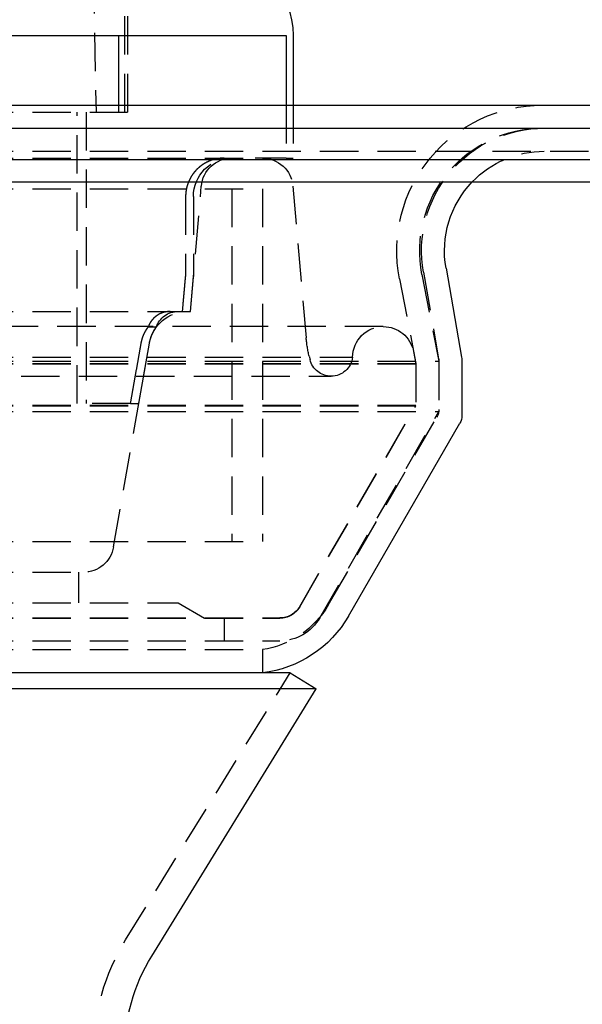
# Model space of a CAD drawing. Extents: x -800 to 252, y -450 to 528.
# Drawn here: x -506 to -469, y 320 to 384 of the extents above; entities that cross this region are included whole.
import ezdxf

# ---------------------------------------------------------------- set-up
doc = ezdxf.new("R2010")
doc.units = 0
doc.header["$LTSCALE"] = 10
doc.linetypes.add('VERDECKT', pattern=[0.375, 0.25, -0.125])
doc.layers.get('0').update_dxf_attribs({"linetype": 'CONTINUOUS'})
doc.layers.add('STEMPEL', color=3, linetype='CONTINUOUS')

# ---------------------------------------------------------------- blocks, each defined once
blk = doc.blocks.new('A$C2A54040D')
at = {"color": 1, "linetype": 'VERDECKT', "extrusion": (2e-16, 1, -2e-16)}
for p, q in [((46.9, 506.583), (49.15, 377.683)), ((51, 387.683), (51, 377.683)), ((51.2, 387.683), (51.2, 377.683)), ((50.648, 377.683), (50.648, 378.129)), ((61.545, 378.129), (61.545, 374.683)), ((62, 378.129), (62, 374.683)), ((7.5, 377.683), (50.446, 377.683)), ((47.917, 358.683), (47.917, 377.683)), ((48.5, 377.683), (48.5, 358.683)), ((50.446, 377.683), (50.648, 377.683)), ((50.648, 377.683), (51.2, 377.683)), ((0, 375.129), (126.828, 375.129)), ((7.5, 374.683), (59.522, 374.683)), ((61.545, 374.683), (59.522, 374.683)), ((61.545, 374.683), (62, 374.683)), ((0, 372.683), (60, 372.683)), ((0, 372.683), (60, 372.683)), ((55.3, 364.683), (56.015, 372.857)), ((58, 372.683), (58, 349.683)), ((58, 372.683), (58, 349.683)), ((60, 372.683), (60, 349.683)), ((60, 372.683), (60, 349.683)), ((61.985, 372.857), (62.851, 362.958)), ((54.991, 372.183), (54.991, 366.968)), ((55.5, 372.183), (55.5, 366.968)), ((70.488, 367.24), (71.485, 361.584)), ((55.3, 364.683), (55.5, 366.968)), ((68.926, 366.816), (70, 361.292)), ((70.399, 367.103), (71.5, 361.436)), ((0, 364.683), (55.3, 364.683)), ((54.789, 364.683), (55.3, 364.683)), ((67.878, 363.7), (-67.878, 363.7)), ((53.078, 363.659), (52.545, 363.659)), ((50.291, 349.336), (52.633, 362.617)), ((51.94, 358.683), (52.633, 362.617)), ((69.841, 362.081), (70, 361.264)), ((0, 361.706), (65.878, 361.706)), ((0, 361.436), (71.5, 361.436)), ((63.046, 361.767), (63.1, 361.546)), ((71.5, 361.436), (71.5, 358.165)), ((71.5, 361.41), (71.5, 358.299)), ((0, 361.292), (70, 361.292)), ((0, 361.264), (70, 361.264)), ((70, 361.292), (70, 358.567)), ((70, 361.264), (70, 358.539)), ((-64.474, 360.465), (64.474, 360.465)), ((0, 358.567), (70, 358.567)), ((0, 358.539), (70, 358.539)), ((0, 358.165), (71.5, 358.165)), ((51.395, 358.683), (47.917, 358.683)), ((51.395, 358.683), (51.94, 358.683)), ((62.433, 345.46), (70, 358.567)), ((62.433, 345.433), (70, 358.539)), ((63.732, 344.71), (71.5, 358.165)), ((64.309, 345.576), (71.366, 357.799)), ((0, 349.683), (60, 349.683)), ((0, 349.683), (60, 349.683)), ((0, 347.683), (48.322, 347.683)), ((48, 347.683), (48, 345.683)), ((0, 345.683), (54.5, 345.683)), ((54.5, 345.683), (56.232, 344.683)), ((0, 344.71), (61.134, 344.71)), ((0, 344.683), (61.134, 344.683)), ((57.5, 344.71), (57.5, 343.21)), ((0, 343.21), (61.134, 343.21)), ((0, 342.642), (60, 342.642)), ((60, 342.642), (60, 341.129)), ((51.078, 323.717), (61.799, 341.129))]:
    blk.add_line(p, q, dxfattribs=at)
at = {"color": 3, "linetype": 'CONTINUOUS', "extrusion": (2e-16, 1, -2e-16)}
for p, q in [((7.5, 382.683), (61.545, 382.683)), ((50.648, 378.129), (50.648, 382.683)), ((61.545, 382.683), (61.545, 378.129)), ((62, 382.683), (62, 378.129)), ((-250, 378.129), (250, 378.129)), ((-250, 376.629), (250, 376.629)), ((0, 374.601), (137.5, 374.601)), ((0, 373.129), (137.214, 373.129)), ((71.965, 367.5), (72.985, 361.715)), ((73, 361.541), (73, 357.897)), ((65.608, 344.826), (72.866, 357.397)), ((61.799, 341.129), (-61.799, 341.129)), ((61.799, 341.129), (63.502, 340.08)), ((63.502, 340.08), (-63.502, 340.08)), ((52.781, 322.669), (63.502, 340.08))]:
    blk.add_line(p, q, dxfattribs=at)
at = {"color": 1}
for points in [[(57.513, 374.683, 0), (57.507, 374.683, 0), (57.5, 374.683, 0), (57.494, 374.683, 0), (57.487, 374.683, 0), (57.48, 374.683, 0), (57.474, 374.683, 0), (57.467, 374.682, 0), (57.461, 374.682, 0), (57.454, 374.682, 0), (57.448, 374.682, 0), (57.441, 374.682, 0), (57.434, 374.682, 0), (57.428, 374.681, 0), (57.421, 374.681, 0), (57.414, 374.681, 0), (57.408, 374.681, 0), (57.401, 374.68, 0), (57.394, 374.68, 0), (57.388, 374.68, 0), (57.381, 374.679, 0), (57.374, 374.679, 0), (57.367, 374.679, 0), (57.361, 374.678, 0), (57.354, 374.678, 0), (57.347, 374.677, 0), (57.34, 374.677, 0), (57.333, 374.676, 0), (57.327, 374.676, 0), (57.32, 374.675, 0), (57.313, 374.675, 0), (57.306, 374.674, 0), (57.299, 374.674, 0), (57.292, 374.673, 0), (57.285, 374.672, 0), (57.279, 374.672, 0), (57.272, 374.671, 0), (57.265, 374.671, 0), (57.258, 374.67, 0), (57.251, 374.669, 0), (57.244, 374.668, 0), (57.237, 374.668, 0), (57.23, 374.667, 0), (57.224, 374.666, 0), (57.217, 374.665, 0), (57.21, 374.665, 0), (57.203, 374.664, 0), (57.196, 374.663, 0), (57.189, 374.662, 0), (57.182, 374.661, 0), (57.175, 374.66, 0), (57.168, 374.659, 0), (57.161, 374.658, 0), (57.154, 374.657, 0), (57.147, 374.656, 0), (57.14, 374.655, 0), (57.133, 374.654, 0), (57.126, 374.653, 0), (57.119, 374.652, 0), (57.112, 374.651, 0), (57.105, 374.65, 0), (57.099, 374.649, 0), (57.092, 374.648, 0), (57.085, 374.646, 0), (57.078, 374.645, 0), (57.071, 374.644, 0), (57.064, 374.643, 0), (57.057, 374.642, 0), (57.05, 374.64, 0), (57.043, 374.639, 0), (57.036, 374.638, 0), (57.029, 374.636, 0), (57.022, 374.635, 0), (57.015, 374.634, 0), (57.008, 374.632, 0), (57.002, 374.631, 0), (56.995, 374.629, 0), (56.988, 374.628, 0), (56.981, 374.626, 0), (56.974, 374.625, 0), (56.967, 374.623, 0), (56.96, 374.622, 0), (56.953, 374.62, 0), (56.947, 374.619, 0), (56.94, 374.617, 0), (56.933, 374.616, 0), (56.926, 374.614, 0), (56.919, 374.612, 0), (56.912, 374.611, 0), (56.905, 374.609, 0), (56.899, 374.607, 0), (56.892, 374.606, 0), (56.885, 374.604, 0), (56.878, 374.602, 0), (56.871, 374.6, 0), (56.865, 374.599, 0), (56.858, 374.597, 0), (56.851, 374.595, 0), (56.844, 374.593, 0), (56.838, 374.591, 0), (56.831, 374.589, 0), (56.824, 374.588, 0), (56.818, 374.586, 0), (56.811, 374.584, 0), (56.804, 374.582, 0), (56.798, 374.58, 0), (56.791, 374.578, 0), (56.784, 374.576, 0), (56.778, 374.574, 0), (56.771, 374.572, 0), (56.764, 374.57, 0), (56.758, 374.568, 0), (56.751, 374.566, 0), (56.745, 374.564, 0), (56.738, 374.562, 0), (56.732, 374.56, 0), (56.725, 374.557, 0), (56.719, 374.555, 0), (56.712, 374.553, 0), (56.706, 374.551, 0), (56.699, 374.549, 0), (56.693, 374.547, 0), (56.686, 374.545, 0), (56.68, 374.542, 0), (56.674, 374.54, 0), (56.667, 374.538, 0), (56.661, 374.536, 0), (56.654, 374.533, 0), (56.648, 374.531, 0), (56.642, 374.529, 0), (56.636, 374.526, 0), (56.629, 374.524, 0), (56.623, 374.522, 0), (56.617, 374.52, 0), (56.611, 374.517, 0), (56.604, 374.515, 0), (56.598, 374.512, 0), (56.592, 374.51, 0), (56.586, 374.508, 0), (56.58, 374.505, 0), (56.574, 374.503, 0), (56.568, 374.5, 0), (56.562, 374.498, 0), (56.556, 374.496, 0), (56.55, 374.493, 0), (56.544, 374.491, 0), (56.538, 374.488, 0), (56.532, 374.486, 0), (56.526, 374.483, 0), (56.52, 374.481, 0), (56.514, 374.478, 0), (56.508, 374.475, 0), (56.502, 374.473, 0), (56.495, 374.47, 0), (56.489, 374.468, 0), (56.483, 374.465, 0), (56.477, 374.462, 0), (56.471, 374.459, 0), (56.465, 374.457, 0), (56.459, 374.454, 0), (56.453, 374.451, 0), (56.447, 374.448, 0), (56.441, 374.446, 0), (56.435, 374.443, 0), (56.429, 374.44, 0), (56.423, 374.437, 0), (56.417, 374.434, 0), (56.41, 374.431, 0), (56.404, 374.428, 0), (56.398, 374.425, 0), (56.392, 374.422, 0), (56.386, 374.419, 0), (56.38, 374.416, 0), (56.374, 374.413, 0), (56.368, 374.41, 0), (56.362, 374.407, 0), (56.355, 374.404, 0), (56.349, 374.401, 0), (56.343, 374.397, 0), (56.337, 374.394, 0), (56.331, 374.391, 0), (56.325, 374.388, 0), (56.319, 374.384, 0), (56.313, 374.381, 0), (56.307, 374.378, 0), (56.3, 374.375, 0), (56.294, 374.371, 0), (56.288, 374.368, 0), (56.282, 374.365, 0), (56.276, 374.361, 0), (56.27, 374.358, 0), (56.264, 374.354, 0), (56.258, 374.351, 0), (56.252, 374.348, 0), (56.246, 374.344, 0), (56.24, 374.341, 0), (56.234, 374.337, 0), (56.228, 374.333, 0), (56.222, 374.33, 0), (56.215, 374.326, 0), (56.209, 374.323, 0), (56.203, 374.319, 0), (56.197, 374.316, 0), (56.191, 374.312, 0), (56.185, 374.308, 0), (56.179, 374.305, 0), (56.173, 374.301, 0), (56.167, 374.297, 0), (56.161, 374.293, 0), (56.156, 374.29, 0), (56.15, 374.286, 0), (56.144, 374.282, 0), (56.138, 374.278, 0), (56.132, 374.274, 0), (56.126, 374.271, 0), (56.12, 374.267, 0), (56.114, 374.263, 0), (56.108, 374.259, 0), (56.102, 374.255, 0), (56.096, 374.251, 0), (56.091, 374.247, 0), (56.085, 374.243, 0), (56.079, 374.239, 0), (56.073, 374.235, 0), (56.067, 374.231, 0), (56.062, 374.227, 0), (56.056, 374.223, 0), (56.05, 374.219, 0), (56.044, 374.215, 0), (56.039, 374.211, 0), (56.033, 374.207, 0), (56.027, 374.203, 0), (56.022, 374.199, 0), (56.016, 374.194, 0), (56.01, 374.19, 0), (56.005, 374.186, 0), (55.999, 374.182, 0), (55.993, 374.178, 0), (55.988, 374.173, 0), (55.982, 374.169, 0), (55.977, 374.165, 0), (55.971, 374.161, 0), (55.965, 374.157, 0), (55.96, 374.152, 0), (55.954, 374.148, 0), (55.949, 374.144, 0), (55.944, 374.139, 0), (55.938, 374.135, 0), (55.933, 374.131, 0), (55.927, 374.126, 0), (55.922, 374.122, 0), (55.916, 374.118, 0), (55.911, 374.113, 0), (55.906, 374.109, 0), (55.9, 374.105, 0), (55.895, 374.1, 0), (55.89, 374.096, 0), (55.884, 374.091, 0), (55.879, 374.087, 0), (55.874, 374.082, 0), (55.869, 374.078, 0), (55.864, 374.074, 0), (55.858, 374.069, 0), (55.853, 374.065, 0), (55.848, 374.06, 0), (55.843, 374.056, 0), (55.838, 374.051, 0), (55.833, 374.047, 0), (55.828, 374.042, 0), (55.823, 374.038, 0), (55.818, 374.033, 0), (55.813, 374.029, 0), (55.808, 374.024, 0), (55.803, 374.02, 0), (55.798, 374.015, 0), (55.793, 374.011, 0), (55.788, 374.006, 0), (55.783, 374.002, 0), (55.778, 373.997, 0), (55.773, 373.993, 0), (55.769, 373.988, 0), (55.764, 373.984, 0), (55.759, 373.979, 0), (55.754, 373.974, 0), (55.749, 373.97, 0), (55.745, 373.965, 0), (55.74, 373.961, 0), (55.736, 373.956, 0), (55.731, 373.952, 0), (55.726, 373.947, 0), (55.722, 373.943, 0), (55.717, 373.938, 0), (55.713, 373.933, 0), (55.708, 373.929, 0), (55.703, 373.924, 0), (55.699, 373.919, 0), (55.694, 373.915, 0), (55.69, 373.91, 0), (55.685, 373.905, 0), (55.681, 373.9, 0), (55.676, 373.895, 0), (55.671, 373.891, 0), (55.667, 373.886, 0), (55.662, 373.881, 0), (55.658, 373.876, 0), (55.653, 373.871, 0), (55.649, 373.866, 0), (55.644, 373.861, 0), (55.64, 373.856, 0), (55.635, 373.851, 0), (55.63, 373.846, 0), (55.626, 373.841, 0), (55.621, 373.836, 0), (55.617, 373.831, 0), (55.612, 373.826, 0), (55.608, 373.821, 0), (55.603, 373.816, 0), (55.599, 373.81, 0), (55.595, 373.805, 0), (55.59, 373.8, 0), (55.586, 373.795, 0), (55.581, 373.79, 0), (55.577, 373.784, 0), (55.572, 373.779, 0), (55.568, 373.774, 0), (55.563, 373.768, 0), (55.559, 373.763, 0), (55.555, 373.758, 0), (55.55, 373.752, 0), (55.546, 373.747, 0), (55.542, 373.742, 0), (55.537, 373.736, 0), (55.533, 373.731, 0), (55.529, 373.725, 0), (55.524, 373.72, 0), (55.52, 373.714, 0), (55.516, 373.709, 0), (55.511, 373.703, 0), (55.507, 373.698, 0), (55.503, 373.692, 0), (55.499, 373.687, 0), (55.494, 373.681, 0), (55.49, 373.676, 0), (55.486, 373.67, 0), (55.482, 373.664, 0), (55.477, 373.659, 0), (55.473, 373.653, 0), (55.469, 373.647, 0), (55.465, 373.642, 0), (55.461, 373.636, 0), (55.457, 373.63, 0), (55.453, 373.625, 0), (55.449, 373.619, 0), (55.445, 373.613, 0), (55.441, 373.607, 0), (55.437, 373.601, 0), (55.432, 373.596, 0), (55.428, 373.59, 0), (55.425, 373.584, 0), (55.42, 373.578, 0), (55.416, 373.572, 0), (55.413, 373.567, 0), (55.409, 373.561, 0), (55.405, 373.555, 0), (55.401, 373.549, 0), (55.397, 373.543, 0), (55.393, 373.537, 0), (55.389, 373.531, 0), (55.386, 373.525, 0), (55.382, 373.519, 0), (55.378, 373.513, 0), (55.374, 373.507, 0), (55.37, 373.501, 0), (55.367, 373.496, 0), (55.363, 373.49, 0), (55.359, 373.484, 0), (55.356, 373.478, 0), (55.352, 373.472, 0), (55.348, 373.466, 0), (55.345, 373.46, 0), (55.341, 373.453, 0), (55.338, 373.447, 0), (55.334, 373.441, 0), (55.331, 373.435, 0), (55.327, 373.429, 0), (55.324, 373.423, 0), (55.32, 373.417, 0), (55.317, 373.411, 0), (55.313, 373.405, 0), (55.31, 373.399, 0), (55.306, 373.393, 0), (55.303, 373.387, 0), (55.3, 373.381, 0), (55.296, 373.375, 0), (55.293, 373.369, 0), (55.29, 373.363, 0), (55.286, 373.356, 0), (55.283, 373.35, 0), (55.28, 373.344, 0), (55.277, 373.338, 0), (55.273, 373.332, 0), (55.27, 373.326, 0), (55.267, 373.32, 0), (55.264, 373.314, 0), (55.261, 373.308, 0), (55.258, 373.302, 0), (55.255, 373.295, 0), (55.252, 373.289, 0), (55.249, 373.283, 0), (55.246, 373.277, 0), (55.243, 373.271, 0), (55.24, 373.265, 0), (55.237, 373.259, 0), (55.234, 373.253, 0), (55.231, 373.247, 0), (55.228, 373.241, 0), (55.225, 373.235, 0), (55.222, 373.229, 0), (55.219, 373.223, 0), (55.217, 373.216, 0), (55.214, 373.21, 0), (55.211, 373.204, 0), (55.209, 373.198, 0), (55.206, 373.192, 0), (55.203, 373.186, 0), (55.2, 373.18, 0), (55.198, 373.174, 0), (55.195, 373.168, 0), (55.193, 373.162, 0), (55.19, 373.156, 0), (55.187, 373.15, 0), (55.185, 373.144, 0), (55.182, 373.138, 0), (55.18, 373.132, 0), (55.178, 373.126, 0), (55.175, 373.12, 0), (55.172, 373.114, 0), (55.17, 373.108, 0), (55.168, 373.102, 0), (55.165, 373.096, 0), (55.163, 373.09, 0), (55.16, 373.084, 0), (55.158, 373.077, 0), (55.156, 373.071, 0), (55.153, 373.065, 0), (55.151, 373.059, 0), (55.149, 373.053, 0), (55.146, 373.046, 0), (55.144, 373.04, 0), (55.142, 373.034, 0), (55.139, 373.027, 0), (55.137, 373.021, 0), (55.135, 373.015, 0), (55.133, 373.008, 0), (55.13, 373.002, 0), (55.128, 372.996, 0), (55.126, 372.989, 0), (55.124, 372.983, 0), (55.121, 372.976, 0), (55.119, 372.97, 0), (55.117, 372.963, 0), (55.115, 372.957, 0), (55.113, 372.95, 0), (55.111, 372.944, 0), (55.109, 372.937, 0), (55.107, 372.931, 0), (55.105, 372.924, 0), (55.102, 372.918, 0), (55.1, 372.911, 0), (55.099, 372.904, 0), (55.096, 372.898, 0), (55.094, 372.891, 0), (55.093, 372.884, 0), (55.09, 372.878, 0), (55.089, 372.871, 0), (55.087, 372.864, 0), (55.085, 372.858, 0), (55.083, 372.851, 0), (55.081, 372.844, 0), (55.079, 372.838, 0), (55.077, 372.831, 0), (55.075, 372.824, 0), (55.074, 372.817, 0), (55.072, 372.811, 0), (55.07, 372.804, 0), (55.068, 372.797, 0), (55.067, 372.79, 0), (55.065, 372.783, 0), (55.063, 372.777, 0), (55.062, 372.77, 0), (55.06, 372.763, 0), (55.058, 372.756, 0), (55.057, 372.749, 0), (55.055, 372.742, 0), (55.053, 372.736, 0), (55.052, 372.729, 0), (55.05, 372.722, 0), (55.049, 372.715, 0), (55.047, 372.708, 0), (55.046, 372.701, 0), (55.044, 372.694, 0), (55.043, 372.687, 0), (55.041, 372.68, 0), (55.04, 372.674, 0), (55.039, 372.667, 0), (55.037, 372.66, 0), (55.036, 372.653, 0), (55.035, 372.646, 0), (55.033, 372.639, 0), (55.032, 372.632, 0), (55.031, 372.625, 0), (55.029, 372.618, 0), (55.028, 372.611, 0), (55.027, 372.604, 0), (55.026, 372.597, 0), (55.025, 372.59, 0), (55.024, 372.583, 0), (55.023, 372.576, 0), (55.021, 372.57, 0), (55.02, 372.563, 0), (55.019, 372.556, 0), (55.018, 372.549, 0), (55.017, 372.542, 0), (55.016, 372.535, 0), (55.015, 372.528, 0), (55.014, 372.521, 0), (55.013, 372.514, 0), (55.012, 372.507, 0), (55.011, 372.5, 0), (55.011, 372.493, 0), (55.01, 372.486, 0), (55.009, 372.479, 0), (55.008, 372.472, 0), (55.007, 372.466, 0), (55.007, 372.459, 0), (55.006, 372.452, 0), (55.005, 372.445, 0), (55.004, 372.438, 0), (55.004, 372.431, 0), (55.003, 372.424, 0), (55.002, 372.417, 0), (55.002, 372.41, 0), (55.001, 372.404, 0), (55, 372.397, 0), (55, 372.39, 0), (54.999, 372.383, 0), (54.999, 372.376, 0), (54.998, 372.369, 0), (54.998, 372.363, 0), (54.997, 372.356, 0), (54.997, 372.349, 0), (54.996, 372.342, 0), (54.996, 372.335, 0), (54.995, 372.329, 0), (54.995, 372.322, 0), (54.995, 372.315, 0), (54.994, 372.308, 0), (54.994, 372.302, 0), (54.993, 372.295, 0), (54.993, 372.288, 0), (54.993, 372.282, 0), (54.993, 372.275, 0), (54.992, 372.268, 0), (54.992, 372.262, 0), (54.992, 372.255, 0), (54.992, 372.248, 0), (54.992, 372.242, 0), (54.992, 372.235, 0), (54.991, 372.228, 0), (54.991, 372.222, 0), (54.991, 372.215, 0), (54.991, 372.209, 0), (54.991, 372.202, 0), (54.991, 372.196, 0), (54.991, 372.189, 0), (54.991, 372.183, 0)], [(54.789, 364.683, 0), (54.791, 364.707, 0), (54.793, 364.731, 0), (54.795, 364.755, 0), (54.798, 364.779, 0), (54.8, 364.803, 0), (54.802, 364.827, 0), (54.804, 364.851, 0), (54.806, 364.875, 0), (54.808, 364.899, 0), (54.81, 364.923, 0), (54.812, 364.947, 0), (54.815, 364.971, 0), (54.817, 364.995, 0), (54.819, 365.019, 0), (54.821, 365.043, 0), (54.823, 365.067, 0), (54.825, 365.091, 0), (54.827, 365.115, 0), (54.829, 365.139, 0), (54.832, 365.163, 0), (54.834, 365.187, 0), (54.836, 365.211, 0), (54.838, 365.235, 0), (54.84, 365.259, 0), (54.842, 365.283, 0), (54.844, 365.307, 0), (54.846, 365.331, 0), (54.849, 365.355, 0), (54.851, 365.379, 0), (54.853, 365.403, 0), (54.855, 365.428, 0), (54.857, 365.452, 0), (54.859, 365.476, 0), (54.861, 365.5, 0), (54.863, 365.524, 0), (54.865, 365.548, 0), (54.868, 365.572, 0), (54.87, 365.596, 0), (54.872, 365.62, 0), (54.874, 365.644, 0), (54.876, 365.668, 0), (54.878, 365.692, 0), (54.88, 365.716, 0), (54.883, 365.74, 0), (54.885, 365.764, 0), (54.887, 365.788, 0), (54.889, 365.812, 0), (54.891, 365.836, 0), (54.893, 365.86, 0), (54.895, 365.884, 0), (54.897, 365.908, 0), (54.9, 365.933, 0), (54.902, 365.957, 0), (54.904, 365.981, 0), (54.906, 366.005, 0), (54.908, 366.029, 0), (54.91, 366.053, 0), (54.912, 366.077, 0), (54.914, 366.101, 0), (54.916, 366.125, 0), (54.919, 366.149, 0), (54.921, 366.173, 0), (54.923, 366.197, 0), (54.925, 366.221, 0), (54.927, 366.245, 0), (54.929, 366.269, 0), (54.931, 366.293, 0), (54.934, 366.318, 0), (54.936, 366.342, 0), (54.938, 366.366, 0), (54.94, 366.39, 0), (54.942, 366.414, 0), (54.944, 366.438, 0), (54.946, 366.462, 0), (54.948, 366.486, 0), (54.95, 366.51, 0), (54.953, 366.534, 0), (54.955, 366.558, 0), (54.957, 366.582, 0), (54.959, 366.606, 0), (54.961, 366.631, 0), (54.963, 366.655, 0), (54.965, 366.679, 0), (54.968, 366.703, 0), (54.97, 366.727, 0), (54.972, 366.751, 0), (54.974, 366.775, 0), (54.976, 366.799, 0), (54.978, 366.823, 0), (54.98, 366.847, 0), (54.982, 366.871, 0), (54.984, 366.896, 0), (54.987, 366.92, 0), (54.989, 366.944, 0), (54.991, 366.968, 0)], [(53.981, 364.683, 0), (53.978, 364.683, 0), (53.974, 364.683, 0), (53.971, 364.683, 0), (53.968, 364.683, 0), (53.964, 364.683, 0), (53.961, 364.683, 0), (53.957, 364.683, 0), (53.953, 364.683, 0), (53.95, 364.682, 0), (53.946, 364.682, 0), (53.943, 364.682, 0), (53.939, 364.682, 0), (53.936, 364.682, 0), (53.932, 364.682, 0), (53.928, 364.682, 0), (53.925, 364.682, 0), (53.921, 364.682, 0), (53.918, 364.681, 0), (53.914, 364.681, 0), (53.91, 364.681, 0), (53.907, 364.681, 0), (53.903, 364.681, 0), (53.9, 364.681, 0), (53.896, 364.68, 0), (53.892, 364.68, 0), (53.889, 364.68, 0), (53.885, 364.68, 0), (53.881, 364.679, 0), (53.878, 364.679, 0), (53.874, 364.679, 0), (53.87, 364.679, 0), (53.867, 364.678, 0), (53.863, 364.678, 0), (53.859, 364.678, 0), (53.856, 364.678, 0), (53.852, 364.677, 0), (53.848, 364.677, 0), (53.845, 364.677, 0), (53.841, 364.676, 0), (53.837, 364.676, 0), (53.834, 364.676, 0), (53.83, 364.675, 0), (53.826, 364.675, 0), (53.822, 364.674, 0), (53.819, 364.674, 0), (53.815, 364.674, 0), (53.811, 364.673, 0), (53.807, 364.673, 0), (53.804, 364.672, 0), (53.8, 364.672, 0), (53.796, 364.671, 0), (53.793, 364.671, 0), (53.789, 364.671, 0), (53.785, 364.67, 0), (53.781, 364.67, 0), (53.778, 364.669, 0), (53.774, 364.669, 0), (53.77, 364.668, 0), (53.767, 364.668, 0), (53.763, 364.667, 0), (53.759, 364.667, 0), (53.755, 364.666, 0), (53.752, 364.665, 0), (53.748, 364.665, 0), (53.744, 364.664, 0), (53.74, 364.664, 0), (53.737, 364.663, 0), (53.733, 364.662, 0), (53.729, 364.662, 0), (53.725, 364.661, 0), (53.722, 364.661, 0), (53.718, 364.66, 0), (53.714, 364.659, 0), (53.71, 364.659, 0), (53.707, 364.658, 0), (53.703, 364.657, 0), (53.699, 364.657, 0), (53.696, 364.656, 0), (53.692, 364.655, 0), (53.688, 364.654, 0), (53.684, 364.654, 0), (53.681, 364.653, 0), (53.677, 364.652, 0), (53.673, 364.651, 0), (53.669, 364.651, 0), (53.666, 364.65, 0), (53.662, 364.649, 0), (53.658, 364.648, 0), (53.655, 364.647, 0), (53.651, 364.647, 0), (53.647, 364.646, 0), (53.644, 364.645, 0), (53.64, 364.644, 0), (53.636, 364.643, 0), (53.632, 364.642, 0), (53.629, 364.642, 0), (53.625, 364.641, 0), (53.621, 364.64, 0), (53.618, 364.639, 0), (53.614, 364.638, 0), (53.61, 364.637, 0), (53.607, 364.636, 0), (53.603, 364.635, 0), (53.599, 364.634, 0), (53.596, 364.633, 0), (53.592, 364.632, 0), (53.589, 364.631, 0), (53.585, 364.63, 0), (53.581, 364.629, 0), (53.578, 364.628, 0), (53.574, 364.627, 0), (53.57, 364.626, 0), (53.567, 364.625, 0), (53.563, 364.624, 0), (53.56, 364.623, 0), (53.556, 364.622, 0), (53.552, 364.621, 0), (53.549, 364.62, 0), (53.545, 364.619, 0), (53.542, 364.618, 0), (53.538, 364.617, 0), (53.535, 364.616, 0), (53.531, 364.615, 0), (53.528, 364.614, 0), (53.524, 364.613, 0), (53.52, 364.612, 0), (53.517, 364.61, 0), (53.513, 364.609, 0), (53.51, 364.608, 0), (53.506, 364.607, 0), (53.503, 364.606, 0), (53.499, 364.605, 0), (53.496, 364.604, 0), (53.492, 364.602, 0), (53.489, 364.601, 0), (53.486, 364.6, 0), (53.482, 364.599, 0), (53.479, 364.598, 0), (53.475, 364.596, 0), (53.472, 364.595, 0), (53.468, 364.594, 0), (53.465, 364.593, 0), (53.462, 364.592, 0), (53.458, 364.59, 0), (53.455, 364.589, 0), (53.451, 364.588, 0), (53.448, 364.587, 0), (53.445, 364.585, 0), (53.441, 364.584, 0), (53.438, 364.583, 0), (53.435, 364.582, 0), (53.431, 364.58, 0), (53.428, 364.579, 0), (53.425, 364.578, 0), (53.421, 364.576, 0), (53.418, 364.575, 0), (53.415, 364.574, 0), (53.412, 364.573, 0), (53.408, 364.571, 0), (53.405, 364.57, 0), (53.402, 364.569, 0), (53.399, 364.567, 0), (53.395, 364.566, 0), (53.392, 364.565, 0), (53.389, 364.563, 0), (53.386, 364.562, 0), (53.383, 364.561, 0), (53.379, 364.559, 0), (53.376, 364.558, 0), (53.373, 364.556, 0), (53.37, 364.555, 0), (53.366, 364.553, 0), (53.363, 364.552, 0), (53.36, 364.551, 0), (53.356, 364.549, 0), (53.353, 364.548, 0), (53.35, 364.546, 0), (53.347, 364.545, 0), (53.343, 364.543, 0), (53.34, 364.542, 0), (53.337, 364.54, 0), (53.334, 364.539, 0), (53.33, 364.537, 0), (53.327, 364.535, 0), (53.324, 364.534, 0), (53.321, 364.532, 0), (53.317, 364.531, 0), (53.314, 364.529, 0), (53.311, 364.528, 0), (53.307, 364.526, 0), (53.304, 364.524, 0), (53.301, 364.523, 0), (53.297, 364.521, 0), (53.294, 364.519, 0), (53.291, 364.518, 0), (53.288, 364.516, 0), (53.284, 364.514, 0), (53.281, 364.513, 0), (53.278, 364.511, 0), (53.274, 364.509, 0), (53.271, 364.508, 0), (53.268, 364.506, 0), (53.265, 364.504, 0), (53.261, 364.502, 0), (53.258, 364.501, 0), (53.255, 364.499, 0), (53.251, 364.497, 0), (53.248, 364.495, 0), (53.245, 364.493, 0), (53.242, 364.492, 0), (53.238, 364.49, 0), (53.235, 364.488, 0), (53.232, 364.486, 0), (53.228, 364.484, 0), (53.225, 364.482, 0), (53.222, 364.481, 0), (53.219, 364.479, 0), (53.215, 364.477, 0), (53.212, 364.475, 0), (53.209, 364.473, 0), (53.206, 364.471, 0), (53.202, 364.469, 0), (53.199, 364.467, 0), (53.196, 364.465, 0), (53.193, 364.463, 0), (53.189, 364.461, 0), (53.186, 364.459, 0), (53.183, 364.457, 0), (53.18, 364.455, 0), (53.176, 364.453, 0), (53.173, 364.451, 0), (53.17, 364.449, 0), (53.167, 364.447, 0), (53.164, 364.445, 0), (53.16, 364.443, 0), (53.157, 364.441, 0), (53.154, 364.439, 0), (53.151, 364.437, 0), (53.148, 364.435, 0), (53.145, 364.433, 0), (53.141, 364.431, 0), (53.138, 364.429, 0), (53.135, 364.427, 0), (53.132, 364.425, 0), (53.129, 364.423, 0), (53.126, 364.42, 0), (53.123, 364.418, 0), (53.119, 364.416, 0), (53.116, 364.414, 0), (53.113, 364.412, 0), (53.11, 364.41, 0), (53.107, 364.407, 0), (53.104, 364.405, 0), (53.101, 364.403, 0), (53.098, 364.401, 0), (53.094, 364.399, 0), (53.091, 364.396, 0), (53.088, 364.394, 0), (53.085, 364.392, 0), (53.082, 364.39, 0), (53.079, 364.388, 0), (53.076, 364.385, 0), (53.073, 364.383, 0), (53.07, 364.381, 0), (53.067, 364.379, 0), (53.064, 364.376, 0), (53.061, 364.374, 0), (53.058, 364.372, 0), (53.055, 364.369, 0), (53.052, 364.367, 0), (53.049, 364.365, 0), (53.046, 364.363, 0), (53.043, 364.36, 0), (53.04, 364.358, 0), (53.037, 364.356, 0), (53.034, 364.353, 0), (53.032, 364.351, 0), (53.029, 364.349, 0), (53.026, 364.346, 0), (53.023, 364.344, 0), (53.02, 364.342, 0), (53.017, 364.339, 0), (53.014, 364.337, 0), (53.011, 364.335, 0), (53.008, 364.332, 0), (53.005, 364.33, 0), (53.003, 364.327, 0), (53, 364.325, 0), (52.997, 364.323, 0), (52.994, 364.32, 0), (52.991, 364.318, 0), (52.989, 364.316, 0), (52.986, 364.313, 0), (52.983, 364.311, 0), (52.98, 364.308, 0), (52.978, 364.306, 0), (52.975, 364.304, 0), (52.972, 364.301, 0), (52.969, 364.299, 0), (52.967, 364.296, 0), (52.964, 364.294, 0), (52.961, 364.291, 0), (52.959, 364.289, 0), (52.956, 364.287, 0), (52.953, 364.284, 0), (52.95, 364.282, 0), (52.948, 364.279, 0), (52.945, 364.277, 0), (52.943, 364.274, 0), (52.94, 364.272, 0), (52.937, 364.27, 0), (52.935, 364.267, 0), (52.932, 364.265, 0), (52.93, 364.262, 0), (52.927, 364.26, 0), (52.925, 364.257, 0), (52.922, 364.255, 0), (52.919, 364.252, 0), (52.917, 364.25, 0), (52.914, 364.247, 0), (52.912, 364.245, 0), (52.91, 364.243, 0), (52.907, 364.24, 0), (52.905, 364.238, 0), (52.902, 364.235, 0), (52.9, 364.233, 0), (52.897, 364.23, 0), (52.895, 364.228, 0), (52.892, 364.225, 0), (52.89, 364.223, 0), (52.887, 364.22, 0), (52.885, 364.218, 0), (52.882, 364.215, 0), (52.88, 364.212, 0), (52.877, 364.21, 0), (52.875, 364.207, 0), (52.873, 364.205, 0), (52.87, 364.202, 0), (52.868, 364.199, 0), (52.865, 364.197, 0), (52.863, 364.194, 0), (52.86, 364.191, 0), (52.858, 364.189, 0), (52.855, 364.186, 0), (52.853, 364.183, 0), (52.851, 364.181, 0), (52.848, 364.178, 0), (52.846, 364.175, 0), (52.843, 364.172, 0), (52.841, 364.17, 0), (52.839, 364.167, 0), (52.836, 364.164, 0), (52.834, 364.161, 0), (52.831, 364.159, 0), (52.829, 364.156, 0), (52.826, 364.153, 0), (52.824, 364.15, 0), (52.822, 364.147, 0), (52.819, 364.145, 0), (52.817, 364.142, 0), (52.815, 364.139, 0), (52.812, 364.136, 0), (52.81, 364.133, 0), (52.807, 364.13, 0), (52.805, 364.127, 0), (52.803, 364.125, 0), (52.8, 364.122, 0), (52.798, 364.119, 0), (52.796, 364.116, 0), (52.793, 364.113, 0), (52.791, 364.11, 0), (52.789, 364.107, 0), (52.786, 364.104, 0), (52.784, 364.101, 0), (52.782, 364.098, 0), (52.779, 364.095, 0), (52.777, 364.092, 0), (52.775, 364.089, 0), (52.772, 364.086, 0), (52.77, 364.083, 0), (52.768, 364.08, 0), (52.766, 364.077, 0), (52.763, 364.074, 0), (52.761, 364.071, 0), (52.759, 364.068, 0), (52.757, 364.065, 0), (52.754, 364.062, 0), (52.752, 364.059, 0), (52.75, 364.056, 0), (52.748, 364.053, 0), (52.745, 364.05, 0), (52.743, 364.047, 0), (52.741, 364.044, 0), (52.739, 364.041, 0), (52.737, 364.037, 0), (52.734, 364.034, 0), (52.732, 364.031, 0), (52.73, 364.028, 0), (52.728, 364.025, 0), (52.726, 364.022, 0), (52.724, 364.019, 0), (52.722, 364.016, 0), (52.719, 364.012, 0), (52.717, 364.009, 0), (52.715, 364.006, 0), (52.713, 364.003, 0), (52.711, 364, 0), (52.709, 363.997, 0), (52.707, 363.993, 0), (52.705, 363.99, 0), (52.703, 363.987, 0), (52.701, 363.984, 0), (52.699, 363.981, 0), (52.697, 363.977, 0), (52.695, 363.974, 0), (52.693, 363.971, 0), (52.691, 363.968, 0), (52.689, 363.965, 0), (52.687, 363.961, 0), (52.685, 363.958, 0), (52.683, 363.955, 0), (52.681, 363.952, 0), (52.679, 363.948, 0), (52.677, 363.945, 0), (52.675, 363.942, 0), (52.673, 363.939, 0), (52.671, 363.935, 0), (52.669, 363.932, 0), (52.667, 363.929, 0), (52.666, 363.926, 0), (52.664, 363.922, 0), (52.662, 363.919, 0), (52.66, 363.916, 0), (52.658, 363.913, 0), (52.656, 363.909, 0), (52.654, 363.906, 0), (52.653, 363.903, 0), (52.651, 363.9, 0), (52.649, 363.896, 0), (52.647, 363.893, 0), (52.646, 363.89, 0), (52.644, 363.886, 0), (52.642, 363.883, 0), (52.64, 363.88, 0), (52.639, 363.877, 0), (52.637, 363.873, 0), (52.635, 363.87, 0), (52.633, 363.867, 0), (52.632, 363.863, 0), (52.63, 363.86, 0), (52.628, 363.857, 0), (52.627, 363.854, 0), (52.625, 363.85, 0), (52.623, 363.847, 0), (52.622, 363.844, 0), (52.62, 363.841, 0), (52.619, 363.837, 0), (52.617, 363.834, 0), (52.615, 363.831, 0), (52.614, 363.827, 0), (52.612, 363.824, 0), (52.611, 363.821, 0), (52.609, 363.818, 0), (52.608, 363.814, 0), (52.606, 363.811, 0), (52.605, 363.808, 0), (52.603, 363.805, 0), (52.602, 363.801, 0), (52.6, 363.798, 0), (52.599, 363.795, 0), (52.597, 363.792, 0), (52.596, 363.788, 0), (52.594, 363.785, 0), (52.593, 363.782, 0), (52.591, 363.779, 0), (52.59, 363.775, 0), (52.589, 363.772, 0), (52.587, 363.769, 0), (52.586, 363.766, 0), (52.584, 363.762, 0), (52.583, 363.759, 0), (52.582, 363.756, 0), (52.58, 363.753, 0), (52.579, 363.75, 0), (52.578, 363.746, 0), (52.576, 363.743, 0), (52.575, 363.74, 0), (52.574, 363.737, 0), (52.572, 363.733, 0), (52.571, 363.73, 0), (52.57, 363.727, 0), (52.569, 363.723, 0), (52.567, 363.72, 0), (52.566, 363.717, 0), (52.565, 363.713, 0), (52.563, 363.71, 0), (52.562, 363.707, 0), (52.561, 363.703, 0), (52.559, 363.7, 0), (52.558, 363.697, 0), (52.557, 363.693, 0), (52.556, 363.69, 0), (52.555, 363.686, 0), (52.553, 363.683, 0), (52.552, 363.68, 0), (52.551, 363.676, 0), (52.55, 363.673, 0), (52.548, 363.669, 0), (52.547, 363.666, 0), (52.546, 363.662, 0), (52.545, 363.659, 0)], [(52.096, 362.617, 0), (52.097, 362.621, 0), (52.097, 362.624, 0), (52.098, 362.628, 0), (52.099, 362.631, 0), (52.099, 362.635, 0), (52.1, 362.639, 0), (52.101, 362.642, 0), (52.102, 362.646, 0), (52.102, 362.649, 0), (52.103, 362.653, 0), (52.104, 362.657, 0), (52.104, 362.66, 0), (52.105, 362.664, 0), (52.106, 362.667, 0), (52.106, 362.671, 0), (52.107, 362.675, 0), (52.108, 362.678, 0), (52.109, 362.682, 0), (52.109, 362.685, 0), (52.11, 362.689, 0), (52.111, 362.693, 0), (52.112, 362.696, 0), (52.112, 362.7, 0), (52.113, 362.703, 0), (52.114, 362.707, 0), (52.115, 362.711, 0), (52.116, 362.714, 0), (52.116, 362.718, 0), (52.117, 362.721, 0), (52.118, 362.725, 0), (52.119, 362.729, 0), (52.12, 362.732, 0), (52.12, 362.736, 0), (52.121, 362.739, 0), (52.122, 362.743, 0), (52.123, 362.746, 0), (52.124, 362.75, 0), (52.125, 362.754, 0), (52.125, 362.757, 0), (52.126, 362.761, 0), (52.127, 362.764, 0), (52.128, 362.768, 0), (52.129, 362.771, 0), (52.13, 362.775, 0), (52.131, 362.778, 0), (52.132, 362.782, 0), (52.132, 362.786, 0), (52.133, 362.789, 0), (52.134, 362.793, 0), (52.135, 362.796, 0), (52.136, 362.8, 0), (52.137, 362.803, 0), (52.138, 362.807, 0), (52.139, 362.81, 0), (52.14, 362.814, 0), (52.141, 362.817, 0), (52.142, 362.821, 0), (52.143, 362.824, 0), (52.144, 362.828, 0), (52.145, 362.831, 0), (52.145, 362.835, 0), (52.146, 362.838, 0), (52.147, 362.842, 0), (52.148, 362.845, 0), (52.149, 362.849, 0), (52.15, 362.852, 0), (52.151, 362.856, 0), (52.152, 362.859, 0), (52.153, 362.863, 0), (52.154, 362.866, 0), (52.155, 362.87, 0), (52.156, 362.873, 0), (52.157, 362.877, 0), (52.158, 362.88, 0), (52.159, 362.884, 0), (52.16, 362.887, 0), (52.161, 362.891, 0), (52.162, 362.894, 0), (52.163, 362.898, 0), (52.164, 362.901, 0), (52.166, 362.905, 0), (52.167, 362.908, 0), (52.168, 362.911, 0), (52.169, 362.915, 0), (52.17, 362.918, 0), (52.171, 362.922, 0), (52.172, 362.925, 0), (52.173, 362.929, 0), (52.174, 362.932, 0), (52.175, 362.935, 0), (52.176, 362.939, 0), (52.177, 362.942, 0), (52.178, 362.946, 0), (52.18, 362.949, 0), (52.181, 362.952, 0), (52.182, 362.956, 0), (52.183, 362.959, 0), (52.184, 362.963, 0), (52.185, 362.966, 0), (52.186, 362.969, 0), (52.187, 362.973, 0), (52.188, 362.976, 0), (52.19, 362.98, 0), (52.191, 362.983, 0), (52.192, 362.986, 0), (52.193, 362.99, 0), (52.194, 362.993, 0), (52.195, 362.996, 0), (52.197, 363, 0), (52.198, 363.003, 0), (52.199, 363.006, 0), (52.2, 363.01, 0), (52.201, 363.013, 0), (52.202, 363.016, 0), (52.204, 363.02, 0), (52.205, 363.023, 0), (52.206, 363.026, 0), (52.207, 363.029, 0), (52.208, 363.033, 0), (52.209, 363.036, 0), (52.211, 363.039, 0), (52.212, 363.043, 0), (52.213, 363.046, 0), (52.214, 363.049, 0), (52.216, 363.052, 0), (52.217, 363.056, 0), (52.218, 363.059, 0), (52.219, 363.062, 0), (52.221, 363.065, 0), (52.222, 363.069, 0), (52.223, 363.072, 0), (52.224, 363.075, 0), (52.225, 363.078, 0), (52.227, 363.081, 0), (52.228, 363.085, 0), (52.229, 363.088, 0), (52.23, 363.091, 0), (52.232, 363.094, 0), (52.233, 363.097, 0), (52.234, 363.101, 0), (52.236, 363.104, 0), (52.237, 363.107, 0), (52.238, 363.11, 0), (52.239, 363.113, 0), (52.241, 363.116, 0), (52.242, 363.12, 0), (52.243, 363.123, 0), (52.244, 363.126, 0), (52.246, 363.129, 0), (52.247, 363.132, 0), (52.248, 363.135, 0), (52.25, 363.138, 0), (52.251, 363.141, 0), (52.252, 363.145, 0), (52.254, 363.148, 0), (52.255, 363.151, 0), (52.256, 363.154, 0), (52.258, 363.157, 0), (52.259, 363.16, 0), (52.26, 363.163, 0), (52.261, 363.166, 0), (52.263, 363.17, 0), (52.264, 363.173, 0), (52.266, 363.176, 0), (52.267, 363.179, 0), (52.268, 363.182, 0), (52.27, 363.185, 0), (52.271, 363.188, 0), (52.273, 363.192, 0), (52.274, 363.195, 0), (52.275, 363.198, 0), (52.277, 363.201, 0), (52.278, 363.204, 0), (52.28, 363.207, 0), (52.281, 363.21, 0), (52.283, 363.214, 0), (52.284, 363.217, 0), (52.285, 363.22, 0), (52.287, 363.223, 0), (52.288, 363.226, 0), (52.29, 363.229, 0), (52.291, 363.233, 0), (52.293, 363.236, 0), (52.294, 363.239, 0), (52.296, 363.242, 0), (52.297, 363.245, 0), (52.299, 363.248, 0), (52.3, 363.252, 0), (52.302, 363.255, 0), (52.303, 363.258, 0), (52.305, 363.261, 0), (52.306, 363.264, 0), (52.308, 363.267, 0), (52.31, 363.271, 0), (52.311, 363.274, 0), (52.313, 363.277, 0), (52.314, 363.28, 0), (52.316, 363.283, 0), (52.317, 363.286, 0), (52.319, 363.29, 0), (52.321, 363.293, 0), (52.322, 363.296, 0), (52.324, 363.299, 0), (52.325, 363.302, 0), (52.327, 363.305, 0), (52.329, 363.309, 0), (52.33, 363.312, 0), (52.332, 363.315, 0), (52.334, 363.318, 0), (52.335, 363.321, 0), (52.337, 363.325, 0), (52.338, 363.328, 0), (52.34, 363.331, 0), (52.342, 363.334, 0), (52.343, 363.337, 0), (52.345, 363.34, 0), (52.347, 363.344, 0), (52.348, 363.347, 0), (52.35, 363.35, 0), (52.352, 363.353, 0), (52.353, 363.356, 0), (52.355, 363.359, 0), (52.357, 363.363, 0), (52.359, 363.366, 0), (52.36, 363.369, 0), (52.362, 363.372, 0), (52.364, 363.375, 0), (52.366, 363.378, 0), (52.367, 363.382, 0), (52.369, 363.385, 0), (52.371, 363.388, 0), (52.373, 363.391, 0), (52.374, 363.394, 0), (52.376, 363.397, 0), (52.378, 363.401, 0), (52.38, 363.404, 0), (52.382, 363.407, 0), (52.383, 363.41, 0), (52.385, 363.413, 0), (52.387, 363.416, 0), (52.389, 363.42, 0), (52.391, 363.423, 0), (52.392, 363.426, 0), (52.394, 363.429, 0), (52.396, 363.432, 0), (52.398, 363.435, 0), (52.4, 363.439, 0), (52.401, 363.442, 0), (52.403, 363.445, 0), (52.405, 363.448, 0), (52.407, 363.451, 0), (52.409, 363.454, 0), (52.411, 363.457, 0), (52.413, 363.461, 0), (52.415, 363.464, 0), (52.416, 363.467, 0), (52.418, 363.47, 0), (52.42, 363.473, 0), (52.422, 363.476, 0), (52.424, 363.479, 0), (52.426, 363.482, 0), (52.428, 363.486, 0), (52.43, 363.489, 0), (52.432, 363.492, 0), (52.434, 363.495, 0), (52.436, 363.498, 0), (52.438, 363.501, 0), (52.44, 363.504, 0), (52.441, 363.507, 0), (52.443, 363.51, 0), (52.445, 363.514, 0), (52.447, 363.517, 0), (52.449, 363.52, 0), (52.451, 363.523, 0), (52.453, 363.526, 0), (52.455, 363.529, 0), (52.457, 363.532, 0), (52.459, 363.535, 0), (52.461, 363.538, 0), (52.463, 363.541, 0), (52.465, 363.544, 0), (52.467, 363.547, 0), (52.469, 363.551, 0), (52.471, 363.554, 0), (52.473, 363.557, 0), (52.475, 363.56, 0), (52.477, 363.563, 0), (52.48, 363.566, 0), (52.481, 363.569, 0), (52.484, 363.572, 0), (52.486, 363.575, 0), (52.488, 363.578, 0), (52.49, 363.581, 0), (52.492, 363.584, 0), (52.494, 363.587, 0), (52.496, 363.59, 0), (52.498, 363.593, 0), (52.5, 363.596, 0), (52.502, 363.599, 0), (52.504, 363.602, 0), (52.506, 363.605, 0), (52.509, 363.608, 0), (52.511, 363.611, 0), (52.513, 363.614, 0), (52.515, 363.617, 0), (52.517, 363.62, 0), (52.519, 363.623, 0), (52.521, 363.626, 0), (52.523, 363.629, 0), (52.526, 363.632, 0), (52.528, 363.635, 0), (52.53, 363.638, 0), (52.532, 363.641, 0), (52.534, 363.644, 0), (52.536, 363.647, 0), (52.538, 363.65, 0), (52.541, 363.653, 0), (52.543, 363.656, 0), (52.545, 363.659, 0)], [(51.395, 358.683, 0), (51.403, 358.724, 0), (51.41, 358.765, 0), (51.417, 358.806, 0), (51.425, 358.847, 0), (51.432, 358.889, 0), (51.439, 358.93, 0), (51.447, 358.971, 0), (51.454, 359.012, 0), (51.461, 359.053, 0), (51.469, 359.094, 0), (51.476, 359.136, 0), (51.483, 359.177, 0), (51.491, 359.218, 0), (51.498, 359.259, 0), (51.505, 359.3, 0), (51.513, 359.342, 0), (51.52, 359.383, 0), (51.527, 359.424, 0), (51.535, 359.465, 0), (51.542, 359.507, 0), (51.549, 359.548, 0), (51.557, 359.589, 0), (51.564, 359.63, 0), (51.572, 359.672, 0), (51.579, 359.713, 0), (51.586, 359.754, 0), (51.593, 359.796, 0), (51.601, 359.837, 0), (51.608, 359.878, 0), (51.616, 359.919, 0), (51.623, 359.961, 0), (51.63, 360.002, 0), (51.638, 360.043, 0), (51.645, 360.085, 0), (51.652, 360.126, 0), (51.66, 360.167, 0), (51.667, 360.209, 0), (51.675, 360.25, 0), (51.682, 360.291, 0), (51.689, 360.333, 0), (51.697, 360.374, 0), (51.704, 360.416, 0), (51.711, 360.457, 0), (51.719, 360.498, 0), (51.726, 360.54, 0), (51.733, 360.581, 0), (51.741, 360.623, 0), (51.748, 360.664, 0), (51.756, 360.705, 0), (51.763, 360.747, 0), (51.77, 360.788, 0), (51.778, 360.83, 0), (51.785, 360.871, 0), (51.792, 360.913, 0), (51.8, 360.954, 0), (51.807, 360.995, 0), (51.815, 361.037, 0), (51.822, 361.078, 0), (51.83, 361.12, 0), (51.837, 361.161, 0), (51.844, 361.203, 0), (51.852, 361.244, 0), (51.859, 361.286, 0), (51.866, 361.327, 0), (51.874, 361.369, 0), (51.881, 361.41, 0), (51.889, 361.452, 0), (51.896, 361.493, 0), (51.903, 361.535, 0), (51.911, 361.576, 0), (51.918, 361.618, 0), (51.926, 361.66, 0), (51.933, 361.701, 0), (51.94, 361.743, 0), (51.948, 361.784, 0), (51.955, 361.826, 0), (51.963, 361.867, 0), (51.97, 361.909, 0), (51.977, 361.951, 0), (51.985, 361.992, 0), (51.992, 362.034, 0), (52, 362.075, 0), (52.007, 362.117, 0), (52.015, 362.159, 0), (52.022, 362.2, 0), (52.029, 362.242, 0), (52.037, 362.284, 0), (52.044, 362.325, 0), (52.052, 362.367, 0), (52.059, 362.409, 0), (52.066, 362.45, 0), (52.074, 362.492, 0), (52.081, 362.534, 0), (52.089, 362.575, 0), (52.096, 362.617, 0)]]:
    blk.add_polyline3d(points, dxfattribs=at)
at = {"color": 3, "linetype": 'CONTINUOUS', "extrusion": (0, -2e-16, -1)}
for centre, radius, start, end in [((-57, 382.683), 5, 90, 180), ((-78.366, 368.629), 6.5, 350, 43.81306), ((-72, 361.541), 1, 170, 180), ((-72, 357.897), 1, 180, 210), ((-59.113, 348.576), 7.5, 210, 263.20961), ((-63, 316.377), 12, 0, 31.62)]:
    blk.add_arc(centre, radius, start, end, dxfattribs=at)
at = {"color": 1, "linetype": 'VERDECKT', "extrusion": (0, -2e-16, -1)}
for centre, radius, start, end in [((-78.252, 368.629), 9.5, 349, 90), ((-78.252, 368.629), 8, 349, 90), ((-78.366, 368.629), 8, 350, 90), ((-78.366, 368.629), 6.5, 43.81306, 90), ((-58, 372.183), 2.5, 0, 90), ((-58.008, 372.683), 2, 5, 90), ((-59.992, 372.683), 2, 90, 175), ((-55.095, 362.183), 2.5, 10, 90), ((-54.5, 363.183), 1.5, 18.50155, 90), ((-55.095, 362.183), 2.5, 10, 36.18527), ((-67.878, 361.7), 2, 0.16468, 90), ((-67.878, 361.7), 2, 90, 169), ((-70.82, 363.655), 8, 346.3538, 355), ((-64.474, 361.879), 1.414, 270, 346.3538), ((-64.474, 361.879), 1.414, 187.05964, 270), ((-70.5, 361.41), 1, 170, 180), ((-70.5, 358.299), 1, 180, 210), ((-48.322, 349.683), 2, 190, 270), ((-59.113, 348.576), 6, 210, 261.50073), ((-61.134, 346.21), 1.5, 210, 270), ((-61.134, 346.183), 1.5, 210, 270), ((-61.134, 346.21), 3, 210, 270), ((-63, 316.377), 14, 0, 31.62)]:
    blk.add_arc(centre, radius, start, end, dxfattribs=at)

msp = doc.modelspace()

# ---------------------------------------------------------------- block references
at = {"layer": 'STEMPEL'}
msp.add_blockref('A$C2A54040D', (-550, 0), dxfattribs=at)

doc.saveas('drawing.dxf')
